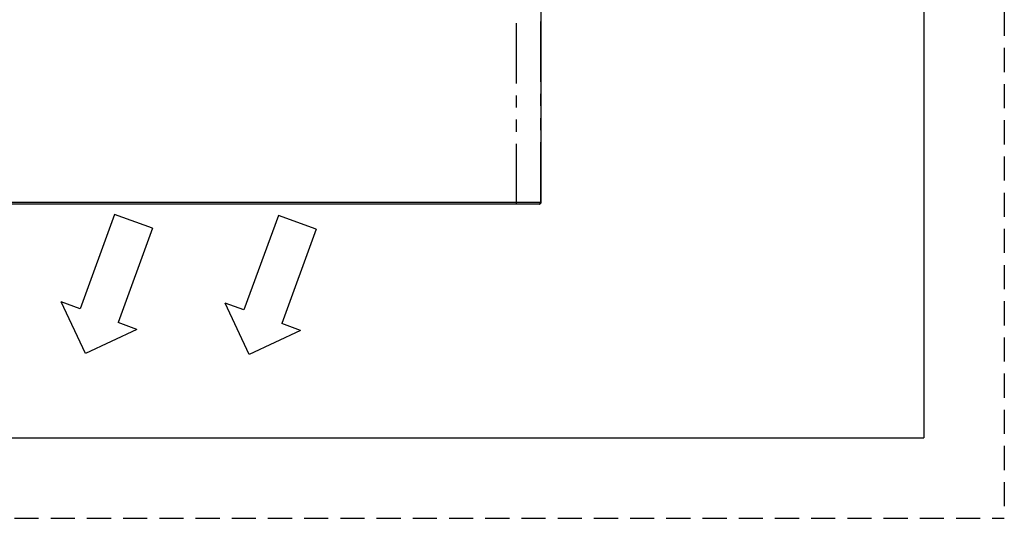
# Model space of a CAD drawing. Extents: x -160 to 260, y -170 to 127.
# Drawn here: x 138 to 260, y -170 to -108 of the extents above; entities that cross this region are included whole.
import ezdxf

# ---------------------------------------------------------------- set-up
doc = ezdxf.new("R2010")
doc.units = 0
doc.linetypes.add('HIDDEN', pattern=[4.5, 3, -1.5])
doc.linetypes.add('PHANTOM', pattern=[15, 7.5, -1.5, 1.5, -1.5, 1.5, -1.5])
doc.layers.get('0').update_dxf_attribs({"linetype": 'CONTINUOUS'})
doc.layers.add('6', color=7, linetype='CONTINUOUS')

msp = doc.modelspace()

# ---------------------------------------------------------------- linework, layer by layer
at = {"color": 7, "linetype": 'PHANTOM'}
for p, q in [((199.398, -130.911), (199.398, -69.936)), ((202.394, -130.711), (202.394, -70.136)), ((202.401, -130.722), (124.652, -130.722)), ((202.393, -130.722), (202.394, -130.711))]:
    msp.add_line(p, q, dxfattribs=at)
at = {"color": 7, "linetype": 'CONTINUOUS'}
for p, q in [((202.402, -70.136), (202.402, -130.711)), ((202.402, -130.711), (124.652, -130.711)), ((202.201, -130.911), (124.852, -130.911)), ((202.402, -130.711), (202.401, -130.722)), ((149.443, -132.199), (145.168, -143.945)), ((154.141, -133.909), (149.443, -132.199)), ((169.788, -132.329), (165.513, -144.075)), ((174.487, -134.039), (169.788, -132.329)), ((154.141, -133.909), (149.866, -145.655)), ((174.487, -134.039), (170.212, -145.785)), ((145.807, -149.499), (142.818, -143.09)), ((145.168, -143.945), (142.818, -143.09)), ((166.152, -149.629), (163.164, -143.22)), ((165.513, -144.075), (163.164, -143.22)), ((152.215, -146.51), (145.807, -149.499)), ((152.215, -146.51), (149.866, -145.655)), ((172.561, -146.641), (166.152, -149.629)), ((172.561, -146.641), (170.212, -145.785))]:
    msp.add_line(p, q, dxfattribs=at)
at = {"color": 7, "linetype": 'PHANTOM'}
for points in [[(202.194, -130.911), (202.197, -130.911), (202.199, -130.911, -1)], [(202.199, -130.911), (202.202, -130.911), (202.204, -130.911, -1)]]:
    msp.add_lwpolyline(points, format="xyb", dxfattribs=at)
at = {"color": 7, "linetype": 'CONTINUOUS'}
msp.add_lwpolyline([(202.401, -130.722), (202.4, -130.732), (202.399, -130.741), (202.398, -130.75), (202.396, -130.759), (202.393, -130.767), (202.39, -130.776), (202.387, -130.785), (202.384, -130.793), (202.38, -130.802), (202.375, -130.81), (202.371, -130.818), (202.365, -130.825), (202.36, -130.833), (202.354, -130.84), (202.348, -130.847), (202.342, -130.853), (202.335, -130.859), (202.328, -130.865), (202.321, -130.871), (202.314, -130.876), (202.306, -130.881), (202.298, -130.886), (202.29, -130.89), (202.282, -130.894), (202.274, -130.897), (202.265, -130.901), (202.257, -130.903), (202.248, -130.906), (202.239, -130.907), (202.23, -130.909), (202.221, -130.91), (202.211, -130.911), (202.202, -130.911)], dxfattribs=at)
at = {"color": 7, "linetype": 'PHANTOM'}
msp.add_lwpolyline([(202.204, -130.911), (202.212, -130.91), (202.221, -130.909), (202.23, -130.908), (202.238, -130.906), (202.247, -130.904), (202.256, -130.901), (202.264, -130.898), (202.272, -130.895), (202.28, -130.891), (202.288, -130.887), (202.296, -130.883), (202.303, -130.878), (202.311, -130.873), (202.318, -130.867), (202.325, -130.862), (202.331, -130.856), (202.337, -130.85), (202.343, -130.843), (202.349, -130.836), (202.354, -130.829), (202.36, -130.822), (202.364, -130.814), (202.369, -130.807), (202.373, -130.799), (202.377, -130.791), (202.38, -130.782), (202.383, -130.774), (202.386, -130.766), (202.388, -130.757), (202.39, -130.748), (202.391, -130.739), (202.392, -130.73), (202.393, -130.722)], dxfattribs=at)
at = {"color": 7, "linetype": 'CONTINUOUS'}
msp.add_arc((202.201, -130.711), 0.2, 270, 356.7805, dxfattribs=at)
at = {"layer": '6', "color": 7, "linetype": 'HIDDEN'}
for p in [(260, 127), (-160, -170)]:
    msp.add_line(p, (260, -170), dxfattribs=at)
at = {"layer": '6', "color": 7, "linetype": 'CONTINUOUS'}
for p in [(250, 117), (-135, -160)]:
    msp.add_line(p, (250, -160), dxfattribs=at)

doc.saveas('drawing.dxf')
